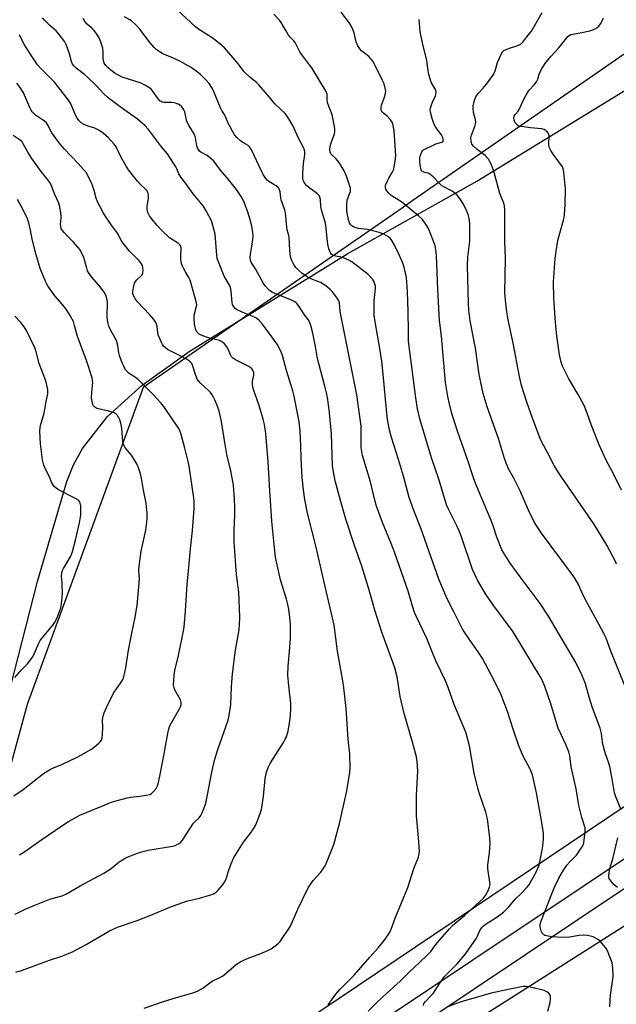
# Model space of a CAD drawing. Units: inches. Extents: x 1213771 to 1219771, y 557455 to 561456.
# Drawn here: x 1215610 to 1215855, y 560112 to 560517 of the extents above; entities that cross this region are included whole.
import ezdxf

# ---------------------------------------------------------------- set-up
doc = ezdxf.new("R2010")
doc.units = ezdxf.units.IN
doc.header["$MEASUREMENT"] = 0
for name, color, linetype in [('NTRL-Farm Land', 3, 'Continuous'), ('NTRL-Pasture Land', 2, 'Continuous'), ('NTRL-Trees', 3, 'Continuous'), ('TRANS-Road', 130, 'Continuous'), ('Undefined', 1, 'Continuous')]:
    doc.layers.add(name, color=color, linetype=linetype)

msp = doc.modelspace()

# ---------------------------------------------------------------- linework, layer by layer
at = {"layer": 'NTRL-Farm Land'}
for points in [[(1215604.83, 560236.57), (1215617.38, 560285.92), (1215629.37, 560326.93), (1215632.15, 560333.78), (1215635.86, 560340.5), (1215646.15, 560353.64), (1215660.3, 560366.53), (1215679.61, 560380.32), (1215744.78, 560420.47), (1215797.69, 560450.19), (1215896.59, 560510.82), (1216008.04, 560590.02), (1216037.24, 560611.2), (1216052.01, 560619.95), (1216059.68, 560623.14), (1216066.99, 560625.1), (1216074.07, 560625.85), (1216077.53, 560625.77), (1216080.96, 560625.4), (1216091.75, 560622.9), (1216102.98, 560618.67), (1216127.81, 560604.53)], [(1216208.61, 560400.49), (1215937.56, 560246.69), (1215631.34, 560040.78)]]:
    msp.add_lwpolyline(points, dxfattribs=at)
at = {"layer": 'NTRL-Pasture Land'}
msp.add_lwpolyline([(1215669.77, 560024.67), (1216215.68, 560371.6)], dxfattribs=at)
at = {"layer": 'NTRL-Trees'}
msp.add_polyline3d([(1216136.64, 560635.37, 0), (1216100.84, 560652.27, 0), (1216070.01, 560649.29, 0), (1215771.47, 560442.26, 0), (1215766.67, 560438.93, 0), (1215719.74, 560406.38, 0), (1215660.78, 560365.5, 0), (1215613.11, 560235.36, 0), (1215578.52, 560108.52, 0)], dxfattribs=at)
at = {"layer": 'TRANS-Road'}
for points in [[(1215659.75, 560039.47, 0), (1215978.03, 560252, 0), (1216005.87, 560271.59, 0), (1216160.86, 560365.16, 0)], [(1216130.91, 560337.11, 0), (1215988.69, 560246.97, 0), (1215689.64, 560046.95, 0)]]:
    msp.add_polyline3d(points, dxfattribs=at)
at = {"layer": 'Undefined'}
for points, elevation in [([(1215775.76, 560111.8), (1215776.02, 560112.54), (1215776.61, 560113.39), (1215779.02, 560115.82), (1215779.75, 560116.68), (1215782.82, 560121.3), (1215784.37, 560123.47), (1215789.63, 560128.92), (1215793.15, 560133.15), (1215795.66, 560136.62), (1215797.26, 560138.96), (1215797.8, 560139.95), (1215798.8, 560142.24), (1215799.38, 560143.22), (1215799.88, 560143.9), (1215800.49, 560144.49), (1215801.17, 560145.02), (1215805.66, 560147.88), (1215807.57, 560149.21), (1215808.68, 560150.11), (1215810.86, 560152.31), (1215813.47, 560155.47), (1215815.78, 560157.58), (1215816.79, 560158.6), (1215818.16, 560160.13), (1215819, 560161.23), (1215822.06, 560166.54), (1215822.78, 560168.09), (1215823.25, 560169.43), (1215824.04, 560172.8), (1215824.83, 560177.15), (1215825.02, 560180.05), (1215825.02, 560182.37), (1215824.37, 560186.94), (1215822.25, 560199.13), (1215820.54, 560206.5), (1215819.62, 560208.74), (1215816.8, 560214.09), (1215815.02, 560218.33), (1215812.7, 560225.16), (1215810.35, 560232.48), (1215808.59, 560237.13), (1215807.65, 560239.3), (1215804.95, 560244.95), (1215801.16, 560252.18), (1215799.98, 560254.23), (1215798.26, 560256.96), (1215794.94, 560261.58), (1215791.8, 560266.25), (1215788.31, 560273.35), (1215785.47, 560278.68), (1215782.17, 560286.78), (1215774.75, 560307.8), (1215771.84, 560315.07), (1215769.9, 560320.38), (1215767.65, 560329.06), (1215765.52, 560336), (1215762.64, 560344.95), (1215762, 560347.44), (1215761.18, 560351.52), (1215760.9, 560353.57), (1215760.17, 560360.73), (1215759.32, 560370.94), (1215758.68, 560376.39), (1215757.89, 560381.55), (1215755.98, 560392.53), (1215755.63, 560395.18), (1215755.51, 560397.54), (1215755.62, 560401.27), (1215756.13, 560406.16), (1215756.06, 560407.18), (1215755.77, 560408.32), (1215755.42, 560409.13), (1215754.96, 560409.81), (1215753.09, 560411.89), (1215746.41, 560417.13), (1215745.13, 560417.84), (1215743.2, 560418.62), (1215742.07, 560418.97), (1215739.77, 560419.5), (1215738.95, 560419.76), (1215738.11, 560420.32), (1215737.5, 560421.12), (1215737.02, 560422.43), (1215736.59, 560424.4), (1215736.28, 560426.71), (1215735.92, 560430.95), (1215735.59, 560432.93), (1215733.97, 560438.46), (1215733.63, 560439.86), (1215733.51, 560442.71), (1215733.31, 560443.73), (1215732.94, 560444.41), (1215732.34, 560445.01), (1215728.75, 560447.67), (1215727.83, 560448.43), (1215727.11, 560449.25), (1215726.56, 560450.17), (1215726.3, 560451.37), (1215726.29, 560453.41), (1215726.63, 560457.43), (1215727.1, 560461.12), (1215727.08, 560462.17), (1215726.97, 560462.94), (1215726.59, 560464), (1215724.55, 560467.88), (1215722.12, 560473.14), (1215720.99, 560475.18), (1215719.91, 560476.91), (1215718.99, 560477.97), (1215714.83, 560481.97), (1215712.64, 560484.67), (1215708.2, 560489.82), (1215707.36, 560490.6), (1215704.47, 560492.97), (1215702.25, 560495.18), (1215701.51, 560496.04), (1215699.81, 560498.36), (1215697.75, 560500.9), (1215694.14, 560504.94), (1215692.12, 560506.71), (1215689.11, 560509.15), (1215683.83, 560512.37), (1215682.22, 560513.54), (1215674.68, 560520.57)], 538), ([(1215856.9, 560192.13), (1215854.75, 560197.48), (1215854.27, 560199.02), (1215853.24, 560204.88), (1215852.27, 560209.84), (1215851.76, 560211.74), (1215850.58, 560215.15), (1215849.62, 560218.46), (1215849.34, 560219.89), (1215848.85, 560223.44), (1215848.36, 560225.63), (1215845.25, 560234.02), (1215843.87, 560238.39), (1215842.32, 560243.77), (1215840.87, 560247.58), (1215838.32, 560252.62), (1215827.07, 560271.67), (1215823.67, 560276.87), (1215815.48, 560287.8), (1215811.38, 560293.42), (1215809.33, 560296.63), (1215808, 560298.91), (1215805.89, 560304.1), (1215804.57, 560308.35), (1215803.61, 560310.97), (1215800.18, 560318.91), (1215797.06, 560326.44), (1215795.88, 560329.69), (1215794.13, 560335.11), (1215789.82, 560347.57), (1215787.5, 560354.87), (1215786.47, 560358.87), (1215785.82, 560361.75), (1215784.92, 560367.52), (1215784.11, 560375.53), (1215783.26, 560386.57), (1215782.37, 560393.07), (1215781.68, 560405.69), (1215781.2, 560419.74), (1215780.94, 560422.06), (1215780.56, 560423.67), (1215779.83, 560425.81), (1215777.85, 560430.76), (1215776.95, 560432.28), (1215775.4, 560434.43), (1215773.92, 560435.84), (1215767.61, 560441.08), (1215766.06, 560442.19), (1215763.35, 560443.86), (1215762.39, 560444.54), (1215761.55, 560445.37), (1215760.8, 560446.28), (1215760.35, 560446.99), (1215760.18, 560447.49), (1215760.18, 560448), (1215760.29, 560448.53), (1215761, 560450.42), (1215761.53, 560451.44), (1215763.02, 560453.83), (1215763.48, 560454.85), (1215763.77, 560456), (1215764.24, 560458.64), (1215764.43, 560460.69), (1215763.76, 560470.93), (1215763.57, 560472.34), (1215763.27, 560473.71), (1215762.98, 560474.48), (1215762.31, 560475.4), (1215760.85, 560476.87), (1215759.4, 560478.13), (1215758.88, 560478.7), (1215758.64, 560479.14), (1215758.45, 560479.88), (1215758.42, 560480.66), (1215758.56, 560481.49), (1215759.9, 560485.1), (1215760.26, 560486.44), (1215760.3, 560487), (1215760.2, 560487.87), (1215759.61, 560490.18), (1215759.02, 560491.54), (1215756, 560497.7), (1215755.01, 560499.52), (1215754.32, 560500.38), (1215753.36, 560501.36), (1215750.37, 560503.74), (1215749.63, 560504.63), (1215748.85, 560505.84), (1215748.24, 560507.5), (1215747.42, 560511.14), (1215746.88, 560512.46), (1215745.94, 560514.24), (1215745.19, 560515.47), (1215741.96, 560519.65)], 542), ([(1215855.04, 560293.02), (1215854.45, 560294.34), (1215853.52, 560296.16), (1215851.02, 560300.8), (1215845.69, 560309.48), (1215832.61, 560328.52), (1215831.02, 560330.97), (1215829.53, 560333.49), (1215826.69, 560338.76), (1215824.59, 560342.73), (1215823.72, 560344.6), (1215820.59, 560352.88), (1215818.25, 560359.43), (1215816.06, 560366.32), (1215815.19, 560370.01), (1215812.63, 560383.66), (1215810.59, 560393.24), (1215809.98, 560396.53), (1215809.42, 560401.33), (1215809.27, 560404.32), (1215809.42, 560418.49), (1215809.26, 560425.71), (1215809.26, 560438.39), (1215809.08, 560440.1), (1215808.75, 560441.17), (1215807.09, 560445.11), (1215804.73, 560454.31), (1215803.94, 560456.47), (1215803.25, 560458.04), (1215802.48, 560459.24), (1215801.18, 560460.74), (1215797.9, 560463.21), (1215796.33, 560464.57), (1215795.72, 560465.45), (1215795.36, 560466.65), (1215795.31, 560468.05), (1215795.46, 560469.16), (1215796.83, 560472.66), (1215797.3, 560474.32), (1215797.21, 560475.44), (1215796.36, 560478.44), (1215796.15, 560480.4), (1215796.23, 560481.25), (1215796.48, 560482.39), (1215796.88, 560483.81), (1215797.31, 560484.88), (1215798.27, 560486.17), (1215800.38, 560488.42), (1215801.75, 560490), (1215804.55, 560494.07), (1215805.22, 560495.57), (1215806.26, 560498.91), (1215806.85, 560500.53), (1215807.66, 560502.35), (1215808.24, 560503.3), (1215808.8, 560503.82), (1215809.78, 560504.35), (1215811.11, 560504.88), (1215814.07, 560505.79), (1215815.11, 560506.19), (1215816.01, 560506.75), (1215816.6, 560507.3), (1215818.27, 560509.54), (1215820.14, 560511.79), (1215824.57, 560519.5)], 546), ([(1215661.17, 560110.64), (1215668.66, 560113.25), (1215673.03, 560114.63), (1215681.09, 560116.97), (1215682.98, 560117.69), (1215685.28, 560118.86), (1215688.12, 560121.07), (1215689.03, 560121.7), (1215691.91, 560123.07), (1215693.29, 560123.87), (1215698.77, 560128.39), (1215700.63, 560129.73), (1215703.83, 560131.24), (1215708.98, 560133.12), (1215711.98, 560134.41), (1215713.27, 560135.09), (1215714.89, 560136.22), (1215716.21, 560137.27), (1215716.99, 560138.09), (1215717.84, 560139.27), (1215720.44, 560143.15), (1215721.17, 560144.4), (1215724.23, 560151.34), (1215728.52, 560160.07), (1215730.47, 560163.06), (1215733.62, 560166.54), (1215734.7, 560167.9), (1215735.47, 560169.1), (1215736.3, 560170.99), (1215738.98, 560177.88), (1215741.28, 560186.45), (1215744.27, 560199.15), (1215745.56, 560207.25), (1215745.76, 560209.57), (1215745.59, 560215.13), (1215744.83, 560221.11), (1215744.06, 560233.76), (1215743.25, 560241.13), (1215742.81, 560244.29), (1215740.54, 560257.26), (1215739.09, 560267.86), (1215738.48, 560270.97), (1215734.47, 560287.95), (1215731.74, 560299.92), (1215728.27, 560313.85), (1215727.13, 560319.53), (1215726.51, 560323.5), (1215725.96, 560328.56), (1215725.61, 560336.51), (1215725.5, 560341.63), (1215725.22, 560347.57), (1215724.77, 560351.38), (1215724.28, 560354.31), (1215722.75, 560361.95), (1215722.22, 560364.12), (1215719.61, 560372.54), (1215717.96, 560378.69), (1215717.57, 560379.76), (1215716.72, 560381.56), (1215715.7, 560383.3), (1215712.42, 560387.87), (1215709.55, 560391.68), (1215708.36, 560393.01), (1215707.21, 560393.94), (1215706.18, 560394.54), (1215704.85, 560395.13), (1215701.68, 560396.34), (1215699.09, 560397.54), (1215698.42, 560398.02), (1215697.76, 560398.88), (1215697.43, 560399.63), (1215697.25, 560400.45), (1215696.87, 560405.05), (1215696.58, 560406.58), (1215696.14, 560407.59), (1215694.01, 560411.19), (1215691.64, 560417.07), (1215691.18, 560418.48), (1215690.98, 560419.84), (1215690.24, 560428.53), (1215689.41, 560432.01), (1215688.77, 560433.98), (1215686.59, 560438.08), (1215685.41, 560440.07), (1215681.25, 560445.08), (1215678.26, 560449.29), (1215676.14, 560451.93), (1215675.43, 560453.18), (1215674.52, 560455.35), (1215674.12, 560456.11), (1215670.75, 560461.4), (1215668.33, 560464.35), (1215662.91, 560471.49), (1215661.42, 560473.16), (1215658.4, 560475.69), (1215651.35, 560480.7), (1215646.44, 560484.47), (1215644.65, 560486.14), (1215641.16, 560489.73), (1215637.9, 560492.91), (1215636.6, 560494.03), (1215633.21, 560496.65), (1215632.25, 560497.61), (1215631.79, 560498.32), (1215631.29, 560499.34), (1215630.44, 560502.51), (1215629.81, 560504.45), (1215629.09, 560506.35), (1215628.52, 560507.38), (1215626.85, 560509.81), (1215625.78, 560511.21), (1215624.99, 560512.01), (1215622.43, 560514.22), (1215620.38, 560516.2), (1215619.46, 560517.31)], 532), ([(1215736.69, 560112.06), (1215739.8, 560116.39), (1215741.48, 560118.34), (1215747.3, 560124.21), (1215750.08, 560127.32), (1215753.8, 560131.67), (1215757.31, 560135.52), (1215759.7, 560138.47), (1215761.37, 560140.84), (1215761.94, 560141.82), (1215762.54, 560143.1), (1215764.23, 560147.67), (1215769.4, 560160.19), (1215771.83, 560168.07), (1215773.73, 560172.64), (1215774.06, 560173.98), (1215774.16, 560175.09), (1215773.79, 560180.56), (1215772.97, 560189.6), (1215772.91, 560198.04), (1215773.44, 560208.06), (1215773.18, 560211.81), (1215772.92, 560213.83), (1215771.26, 560219.88), (1215767.83, 560231.64), (1215766.25, 560238.58), (1215765.01, 560246.71), (1215764.03, 560250.37), (1215763.41, 560252.31), (1215761.47, 560257.51), (1215758.77, 560265.1), (1215755.89, 560274.12), (1215753.2, 560283.25), (1215750.44, 560292.14), (1215747.5, 560300.59), (1215743.89, 560311.5), (1215741.74, 560319.12), (1215739.59, 560327.22), (1215738.83, 560330.83), (1215738.46, 560333.55), (1215738.01, 560346.5), (1215737.27, 560355.16), (1215736.55, 560360.53), (1215736.15, 560362.78), (1215735.38, 560366.08), (1215732.52, 560376.3), (1215732.14, 560378.21), (1215731.52, 560382.33), (1215730.4, 560387.87), (1215729.6, 560390.94), (1215729.03, 560392.49), (1215728.47, 560393.37), (1215726.91, 560395.38), (1215724.52, 560399.16), (1215724.02, 560399.8), (1215723.4, 560400.37), (1215722.69, 560400.87), (1215721.64, 560401.4), (1215715.14, 560403.98), (1215713.39, 560404.83), (1215712.47, 560405.48), (1215711.88, 560406.04), (1215710.8, 560407.28), (1215710.15, 560408.22), (1215706.86, 560414.24), (1215705.28, 560416.7), (1215704.86, 560417.7), (1215704.71, 560418.8), (1215704.74, 560420.21), (1215705.39, 560423.51), (1215705.81, 560426.33), (1215705.87, 560427.71), (1215705.75, 560429.15), (1215705.36, 560431.77), (1215704.53, 560434.91), (1215703.45, 560438.31), (1215701.89, 560442.26), (1215700.91, 560443.99), (1215698.99, 560446.84), (1215695.74, 560450.97), (1215692.49, 560454.69), (1215689.77, 560458.44), (1215688.69, 560459.46), (1215687.06, 560460.74), (1215684.47, 560462.09), (1215683.88, 560462.6), (1215683.4, 560463.21), (1215683.06, 560463.98), (1215682.83, 560464.81), (1215682.25, 560467.96), (1215681.96, 560469.06), (1215681.44, 560470.1), (1215679.59, 560473.01), (1215678.91, 560474.25), (1215678.54, 560475.33), (1215677.79, 560478.75), (1215677.44, 560479.53), (1215676.97, 560480.27), (1215676.43, 560480.94), (1215675.79, 560481.5), (1215675.07, 560481.9), (1215674.03, 560482.31), (1215673.49, 560482.45), (1215672.62, 560482.53), (1215669.38, 560482.53), (1215668.56, 560482.68), (1215668.08, 560482.91), (1215667.65, 560483.22), (1215667.07, 560483.84), (1215664.18, 560487.81), (1215663.13, 560488.71), (1215661.44, 560489.71), (1215659.93, 560490.46), (1215654.34, 560492.19), (1215652.13, 560493), (1215650.28, 560493.86), (1215649.26, 560494.44), (1215648.13, 560495.27), (1215646.38, 560496.72), (1215645.38, 560497.75), (1215644.78, 560498.71), (1215644.43, 560499.71), (1215644.3, 560500.76), (1215644.31, 560503.19), (1215644.12, 560504.83), (1215643.38, 560507.29), (1215642.66, 560509.15), (1215641.72, 560510.66), (1215640.66, 560512.08), (1215639.84, 560512.9), (1215637.73, 560514.72), (1215636.86, 560515.74), (1215636.11, 560517.03)], 534), ([(1215753.09, 560109.49), (1215756.32, 560112.56), (1215759.07, 560115.32), (1215766.42, 560121.95), (1215770.01, 560125.52), (1215774.22, 560129.4), (1215777.53, 560132.6), (1215778.82, 560133.99), (1215780.49, 560136.21), (1215781.63, 560137.59), (1215786.48, 560143.26), (1215787.69, 560144.57), (1215789.46, 560146.16), (1215792.61, 560148.74), (1215800.47, 560155.84), (1215801.31, 560156.87), (1215802.28, 560158.7), (1215802.98, 560160.32), (1215803.15, 560161.42), (1215802.97, 560163.35), (1215802.32, 560166.98), (1215802.19, 560168.1), (1215802.27, 560169.54), (1215802.87, 560174.45), (1215803.13, 560178.47), (1215802.99, 560180.51), (1215802.08, 560188.35), (1215801.84, 560189.47), (1215801.37, 560191.08), (1215798.89, 560198.2), (1215798.24, 560200.47), (1215796.67, 560207.11), (1215794.73, 560218.36), (1215793.34, 560223.52), (1215792.44, 560225.96), (1215788.36, 560235.4), (1215785.91, 560242.34), (1215784.86, 560245.1), (1215780.94, 560253.26), (1215779.32, 560257.03), (1215777.17, 560262.39), (1215772.98, 560271.29), (1215772.18, 560273.19), (1215771.33, 560275.66), (1215769.54, 560281.94), (1215763.94, 560297.95), (1215762.61, 560301.44), (1215759.01, 560310.07), (1215756.49, 560316.78), (1215755.8, 560319.31), (1215754.03, 560326.75), (1215750.79, 560337.62), (1215750.45, 560339.26), (1215750.27, 560340.89), (1215750.29, 560347.42), (1215750.19, 560349.59), (1215748.45, 560362.51), (1215741.91, 560395.32), (1215741.68, 560396.74), (1215741.3, 560400.34), (1215740.9, 560401.41), (1215740.1, 560402.63), (1215738.33, 560404.97), (1215737.55, 560405.82), (1215736.46, 560406.77), (1215735.29, 560407.6), (1215733.51, 560408.58), (1215732.47, 560409.06), (1215729.54, 560410.17), (1215727.71, 560411.19), (1215725.88, 560412.52), (1215724.35, 560413.78), (1215723.42, 560414.81), (1215722.63, 560415.97), (1215721.67, 560417.98), (1215721.25, 560419.3), (1215720.97, 560421.91), (1215720.72, 560427.11), (1215720.58, 560427.95), (1215719.91, 560430.31), (1215719.7, 560431.36), (1215719.19, 560437.2), (1215718.9, 560438.33), (1215717.43, 560442.53), (1215717.25, 560443.41), (1215717, 560445.79), (1215716.63, 560447.06), (1215716.17, 560447.68), (1215715.34, 560448.35), (1215714.4, 560448.93), (1215712.27, 560450.03), (1215711.66, 560450.6), (1215711.13, 560451.3), (1215709.99, 560453.03), (1215709.41, 560454.07), (1215705.18, 560463.12), (1215704.45, 560464.32), (1215703.84, 560464.84), (1215701.6, 560466.13), (1215700.67, 560466.79), (1215699.19, 560468.12), (1215698.28, 560469.22), (1215695.57, 560474.09), (1215694.29, 560477.4), (1215692.92, 560479.58), (1215692.53, 560480.33), (1215689.64, 560487.33), (1215688.77, 560488.85), (1215687.8, 560490.31), (1215686.3, 560492), (1215684.3, 560494.01), (1215682.49, 560495.42), (1215680.38, 560496.91), (1215675.8, 560499.55), (1215672.52, 560501.02), (1215668.79, 560502.56), (1215667.26, 560503.48), (1215666.04, 560504.33), (1215665.22, 560505.12), (1215663.56, 560507.08), (1215659.18, 560512.83), (1215658.06, 560514.11), (1215656.01, 560516.01), (1215655.32, 560516.48), (1215653.09, 560517.7)], 536), ([(1215852.38, 560111.16), (1215852.54, 560115.95), (1215853.69, 560123.51), (1215853.53, 560127.28), (1215853.24, 560129.29), (1215851.67, 560133.48), (1215850.88, 560135.06), (1215849.83, 560136.43), (1215848.32, 560138.19), (1215847.69, 560138.76), (1215846.72, 560139.33), (1215845.43, 560139.9), (1215844.36, 560140.26), (1215843.2, 560140.45), (1215841.43, 560140.59), (1215839.66, 560140.51), (1215835.69, 560139.86), (1215834.32, 560139.73), (1215830.75, 560139.78), (1215828.38, 560139.99), (1215826.94, 560140.2), (1215825.62, 560140.56), (1215825.16, 560140.79), (1215824.78, 560141.13), (1215824.5, 560141.59), (1215824.17, 560142.39), (1215823.7, 560144.09), (1215823.66, 560144.66), (1215823.72, 560145.19), (1215824.23, 560146.76), (1215828.51, 560157.62), (1215829.66, 560160.3), (1215831.43, 560164.09), (1215833.29, 560167.27), (1215834.68, 560169.35), (1215835.89, 560170.76), (1215838.57, 560173.45), (1215840.06, 560175.51), (1215840.97, 560176.94), (1215841.34, 560177.71), (1215841.61, 560178.56), (1215841.83, 560179.66), (1215842.2, 560183.14), (1215842.22, 560184.01), (1215842.13, 560184.76), (1215840.84, 560188.96), (1215839.6, 560193.83), (1215838.53, 560200.71), (1215836.5, 560209.72), (1215835.83, 560214.29), (1215835.47, 560215.89), (1215834.29, 560218.87), (1215832.16, 560223.26), (1215831.17, 560225.69), (1215828.02, 560236.07), (1215825.68, 560242.77), (1215824.67, 560245.06), (1215823.73, 560246.81), (1215820.61, 560252.08), (1215812.62, 560265.21), (1215805.09, 560275.32), (1215801.61, 560280.41), (1215798.07, 560286.13), (1215796, 560290.81), (1215791.36, 560304.21), (1215790.33, 560306.89), (1215789.51, 560308.75), (1215785.98, 560315.85), (1215785.31, 560317.35), (1215782.29, 560327.53), (1215779.05, 560336.65), (1215774.29, 560352.64), (1215773.32, 560356.7), (1215772.65, 560361.21), (1215769.73, 560384.55), (1215769.6, 560388.8), (1215769.57, 560396.65), (1215769.27, 560404.95), (1215768.79, 560410.71), (1215767.88, 560414.97), (1215767.31, 560416.6), (1215765.98, 560419.78), (1215763.79, 560424.18), (1215762.76, 560425.93), (1215762.08, 560426.78), (1215761.48, 560427.34), (1215760.55, 560427.96), (1215759.55, 560428.49), (1215757.61, 560429.17), (1215752.87, 560430.34), (1215749.1, 560430.83), (1215747.6, 560431.25), (1215746.88, 560431.58), (1215746.44, 560431.87), (1215745.89, 560432.46), (1215745.46, 560433.16), (1215745.02, 560434.53), (1215744.46, 560437.1), (1215744.36, 560438.28), (1215744.36, 560440.68), (1215744.53, 560442.44), (1215745.49, 560444.98), (1215745.8, 560446.04), (1215745.88, 560446.83), (1215745.81, 560447.33), (1215744.24, 560452.28), (1215743.24, 560454.42), (1215741.6, 560457.2), (1215740.66, 560458.57), (1215739.79, 560459.58), (1215738.28, 560460.91), (1215737.82, 560461.5), (1215737.5, 560462.16), (1215737.4, 560463.24), (1215737.57, 560464.66), (1215737.94, 560466.01), (1215739.22, 560469.65), (1215739.42, 560470.67), (1215739.47, 560471.69), (1215739.34, 560472.71), (1215738.32, 560477.42), (1215736.48, 560482.41), (1215736.27, 560483.7), (1215736.22, 560485.98), (1215735.87, 560487.01), (1215729.92, 560496.82), (1215729.09, 560498), (1215725.7, 560502.37), (1215725.12, 560503.34), (1215723.16, 560507.11), (1215722.63, 560507.81), (1215721.1, 560509.36), (1215720.42, 560510.22), (1215719.25, 560512.06), (1215717.4, 560515.38), (1215716.74, 560516.33), (1215714.33, 560518.85)], 540), ([(1215859.18, 560241.41), (1215852.72, 560257.31), (1215850.75, 560262.64), (1215850, 560264.22), (1215847.83, 560268.29), (1215843.08, 560276.79), (1215841.14, 560280.85), (1215839.44, 560284.67), (1215837.98, 560287.26), (1215836.62, 560289.19), (1215824.22, 560305.77), (1215822.09, 560308.93), (1215821.06, 560310.69), (1215818.91, 560315.1), (1215815.4, 560323.39), (1215812.85, 560328.26), (1215810.87, 560331.85), (1215809.69, 560334.43), (1215809.01, 560336.35), (1215806.58, 560344.64), (1215801.9, 560357.51), (1215800.31, 560363.06), (1215798.69, 560370.89), (1215797.13, 560381.7), (1215794.97, 560392.9), (1215794.47, 560397.23), (1215794.27, 560400.11), (1215793.83, 560415.59), (1215794.02, 560419.08), (1215794.85, 560425.63), (1215794.91, 560428.22), (1215794.81, 560432.87), (1215794.52, 560434.85), (1215794.16, 560436.52), (1215793.54, 560438.17), (1215792.25, 560440.83), (1215790.69, 560443.18), (1215789.64, 560444.5), (1215788.53, 560445.44), (1215787.33, 560446.27), (1215784.19, 560447.84), (1215783.21, 560448.44), (1215782.34, 560449.21), (1215779.73, 560452), (1215778.42, 560453.13), (1215777.68, 560453.49), (1215776.31, 560453.78), (1215775.52, 560454.13), (1215775.16, 560454.48), (1215774.9, 560454.92), (1215774.61, 560455.99), (1215774.33, 560458.3), (1215774.31, 560459.73), (1215774.46, 560460.54), (1215774.8, 560461.58), (1215775.13, 560462.31), (1215775.43, 560462.73), (1215775.84, 560463.09), (1215776.58, 560463.54), (1215779.54, 560464.94), (1215780.93, 560465.5), (1215783.41, 560466.29), (1215783.88, 560466.71), (1215783.96, 560467.29), (1215783.7, 560468.23), (1215783.22, 560469.2), (1215780.93, 560472.27), (1215780.18, 560473.51), (1215779.32, 560476), (1215778.63, 560478.54), (1215778.59, 560479.64), (1215778.93, 560481.23), (1215779.64, 560483.03), (1215780.72, 560485.2), (1215780.95, 560485.96), (1215781.01, 560486.72), (1215780.82, 560487.54), (1215780.47, 560488.34), (1215779.02, 560490.89), (1215778.06, 560493.98), (1215777.69, 560495.69), (1215777.39, 560498.5), (1215777.15, 560499.93), (1215775.63, 560505.82), (1215774.5, 560511.51), (1215774.25, 560513.51), (1215774.1, 560516.66)], 544), ([(1215857.07, 560323.41), (1215853.9, 560329.73), (1215850.68, 560335.89), (1215847.92, 560341.98), (1215844.77, 560349.85), (1215843.01, 560355.02), (1215841.79, 560358.17), (1215839.36, 560362.7), (1215835.29, 560369.36), (1215832.89, 560374.31), (1215832.36, 560375.92), (1215831.61, 560378.94), (1215830.52, 560386.75), (1215830.02, 560392.14), (1215829.36, 560402.15), (1215829.17, 560408.9), (1215829.83, 560418.45), (1215830.71, 560424.2), (1215831.16, 560426.47), (1215833.33, 560434.16), (1215833.58, 560435.25), (1215833.73, 560436.41), (1215833.99, 560440.6), (1215834.16, 560447.14), (1215833.49, 560453.88), (1215833.22, 560455.3), (1215832.87, 560456.08), (1215829.03, 560461.33), (1215828.12, 560462.87), (1215827.61, 560463.93), (1215827.43, 560464.48), (1215827.34, 560465.33), (1215827.37, 560468.84), (1215827.14, 560469.78), (1215826.72, 560470.41), (1215826.09, 560470.95), (1215825.38, 560471.41), (1215824.32, 560471.79), (1215819.69, 560472.2), (1215815.13, 560472.82), (1215814.69, 560473.02), (1215814.1, 560473.45), (1215813.77, 560473.84), (1215813.38, 560474.54), (1215813.09, 560475.3), (1215812.93, 560476.06), (1215812.95, 560476.53), (1215813.06, 560476.93), (1215813.43, 560477.57), (1215814.64, 560479.02), (1215815.1, 560479.72), (1215817.03, 560483.85), (1215818.27, 560486.16), (1215819.24, 560487.61), (1215821.22, 560489.75), (1215822.21, 560491.05), (1215822.69, 560492.06), (1215823.32, 560494.21), (1215823.79, 560495.45), (1215824.5, 560496.66), (1215826.11, 560498.98), (1215828.27, 560501.62), (1215831.31, 560504.93), (1215834.48, 560508.99), (1215835.04, 560509.58), (1215835.63, 560510.05), (1215836.34, 560510.41), (1215837.14, 560510.63), (1215840.77, 560511.28), (1215844.14, 560512.02), (1215845.72, 560512.56), (1215846.94, 560513.19), (1215847.77, 560513.91), (1215848.46, 560514.82), (1215849.76, 560517.12)], 548), ([(1215608.52, 560125.47), (1215610.79, 560126.14), (1215622.26, 560130.31), (1215627.34, 560131.95), (1215630.13, 560133.05), (1215631.99, 560133.92), (1215637.36, 560136.76), (1215646.99, 560142.38), (1215650.14, 560143.91), (1215658.29, 560146.72), (1215663.27, 560148.56), (1215672.34, 560152.35), (1215677.48, 560154.24), (1215679.12, 560154.75), (1215683.86, 560155.89), (1215687.52, 560156.9), (1215688.91, 560157.32), (1215689.9, 560157.75), (1215690.67, 560158.31), (1215691.52, 560159.15), (1215693.31, 560161.16), (1215694.18, 560162.35), (1215694.79, 560163.67), (1215695.61, 560166.49), (1215696.53, 560169.22), (1215697.85, 560172.21), (1215701.96, 560178.76), (1215704.75, 560182.47), (1215705.75, 560183.93), (1215706.83, 560185.71), (1215707.57, 560187.3), (1215708.83, 560190.57), (1215709.26, 560192.29), (1215710.09, 560197.63), (1215710.76, 560204.93), (1215711.36, 560207.61), (1215712.11, 560209.52), (1215713.03, 560211.38), (1215718.37, 560219.8), (1215719.08, 560221.05), (1215719.42, 560221.82), (1215720.25, 560224.46), (1215721.02, 560228.7), (1215721.27, 560230.68), (1215721.43, 560234.06), (1215721.31, 560235.8), (1215720.51, 560243.05), (1215720.18, 560247.35), (1215720.3, 560251.04), (1215720.85, 560257.13), (1215721.2, 560262.55), (1215721.17, 560268.34), (1215720.99, 560271.09), (1215720.5, 560274.49), (1215720.11, 560276.4), (1215719.55, 560278.55), (1215717.18, 560286.5), (1215715.48, 560293.87), (1215715.1, 560295.87), (1215714.48, 560301.06), (1215713.55, 560310.59), (1215712.69, 560323.02), (1215712.06, 560334.95), (1215711.14, 560346.56), (1215710.57, 560350.29), (1215710.01, 560352.56), (1215708.28, 560358.48), (1215706.15, 560364.23), (1215705.74, 560365.62), (1215705.59, 560366.79), (1215705.6, 560367.96), (1215706.17, 560370.53), (1215706.23, 560371.1), (1215706.13, 560371.83), (1215705.96, 560372.28), (1215705.36, 560373.13), (1215704.35, 560374.01), (1215703.07, 560374.71), (1215698.59, 560376.89), (1215697.45, 560377.66), (1215697, 560378.17), (1215696.71, 560378.64), (1215695.59, 560381.19), (1215695.03, 560382.2), (1215694.18, 560383.38), (1215693.36, 560384.17), (1215692.87, 560384.46), (1215692.11, 560384.75), (1215687.63, 560385.89), (1215685.21, 560386.71), (1215683.71, 560387.42), (1215683.3, 560387.77), (1215682.96, 560388.2), (1215682.41, 560389.19), (1215682.07, 560390.22), (1215681.82, 560391.58), (1215681.63, 560393.87), (1215681.74, 560395.28), (1215682.7, 560398.85), (1215682.74, 560399.38), (1215682.64, 560400.22), (1215680.01, 560409.6), (1215679.54, 560410.63), (1215678.24, 560412.77), (1215677.25, 560414.58), (1215676.74, 560415.64), (1215676.44, 560416.45), (1215676.22, 560418.21), (1215676.2, 560420.01), (1215676.31, 560422.53), (1215676.14, 560423.55), (1215675.76, 560424.12), (1215675.2, 560424.62), (1215672.62, 560426.22), (1215671.51, 560427.03), (1215668.53, 560429.84), (1215666.32, 560432.16), (1215664.15, 560434.85), (1215663.36, 560435.99), (1215662.69, 560437.41), (1215662.42, 560438.77), (1215662.44, 560439.87), (1215662.87, 560443.26), (1215662.92, 560444.38), (1215662.79, 560445.21), (1215662.34, 560446.24), (1215661.61, 560447.11), (1215659.56, 560449.06), (1215658.42, 560450.25), (1215654.75, 560454.95), (1215653.79, 560456.43), (1215651.48, 560460.46), (1215649.7, 560464.33), (1215648.83, 560465.44), (1215646.49, 560467.96), (1215644.35, 560469.88), (1215642.48, 560471.22), (1215640.94, 560471.97), (1215638.1, 560472.87), (1215636.51, 560473.51), (1215635.31, 560474.2), (1215634.35, 560475.12), (1215633.7, 560476.04), (1215633.13, 560477.01), (1215631.39, 560481.3), (1215630.85, 560482.26), (1215630.06, 560483.43), (1215625.9, 560488.98), (1215624.42, 560490.79), (1215618.79, 560496.48), (1215617.42, 560498.05), (1215615.14, 560501.34), (1215612.05, 560506.25), (1215611.33, 560507.51), (1215609.92, 560510.36)], 530), ([(1215608.19, 560149.29), (1215612.34, 560151.26), (1215616.29, 560152.99), (1215622.44, 560155.36), (1215623.85, 560155.83), (1215627.48, 560156.8), (1215629.31, 560157.55), (1215634.91, 560160.95), (1215644.56, 560166.08), (1215647.57, 560168), (1215650.06, 560170.09), (1215650.96, 560170.76), (1215652.92, 560171.95), (1215654.22, 560172.61), (1215658.35, 560174.32), (1215660.02, 560174.86), (1215662.85, 560175.51), (1215672.76, 560177.14), (1215673.88, 560177.51), (1215675.46, 560178.33), (1215676.16, 560178.85), (1215676.89, 560179.7), (1215681.44, 560186.56), (1215681.99, 560187.21), (1215683.68, 560188.88), (1215684.4, 560189.82), (1215684.83, 560190.6), (1215685.56, 560192.23), (1215686.46, 560194.7), (1215688.92, 560207.61), (1215690.2, 560212.88), (1215691.42, 560216.91), (1215695.59, 560228.89), (1215696.09, 560230.86), (1215696.74, 560235.37), (1215697.05, 560242.67), (1215697.46, 560247.98), (1215698.64, 560257.61), (1215700.15, 560265.99), (1215700.32, 560267.96), (1215700.44, 560271.36), (1215699.95, 560281.41), (1215699.03, 560288.69), (1215698.16, 560302.15), (1215698.12, 560306.85), (1215698.38, 560313.21), (1215698.39, 560316.29), (1215698.3, 560319.75), (1215697.86, 560325.21), (1215697.62, 560326.95), (1215696.78, 560331.32), (1215695.15, 560337.97), (1215694.29, 560342.87), (1215692.91, 560351.6), (1215691.89, 560355.77), (1215691.34, 560357.43), (1215690.1, 560360.46), (1215689.61, 560361.54), (1215689.02, 560362.54), (1215688.33, 560363.47), (1215687.75, 560364.1), (1215684.15, 560367.41), (1215683.41, 560368.27), (1215682.93, 560368.97), (1215682.17, 560370.82), (1215681.18, 560374.34), (1215680.97, 560374.85), (1215680.54, 560375.56), (1215679.78, 560376.36), (1215678.56, 560377.14), (1215676.24, 560378.41), (1215670.77, 560381.12), (1215669.9, 560381.77), (1215669.15, 560382.5), (1215668.66, 560383.16), (1215668.25, 560383.93), (1215666.89, 560387.19), (1215666.7, 560388.03), (1215666.49, 560390.61), (1215666.28, 560391.47), (1215665.93, 560392.26), (1215665.08, 560393.43), (1215663.36, 560395.45), (1215658.43, 560400.66), (1215657.61, 560401.79), (1215656.91, 560402.99), (1215656.55, 560403.96), (1215656.47, 560404.89), (1215656.74, 560406.62), (1215657.22, 560408.3), (1215657.6, 560409.03), (1215658.09, 560409.68), (1215660.13, 560411.58), (1215660.42, 560412.01), (1215660.58, 560412.49), (1215660.69, 560413.55), (1215660.65, 560414.64), (1215660.5, 560415.43), (1215660.28, 560415.94), (1215659.84, 560416.65), (1215659.14, 560417.54), (1215655.08, 560421.47), (1215652.48, 560424.72), (1215651.66, 560425.94), (1215650.65, 560428.22), (1215650.25, 560428.94), (1215647.69, 560432.2), (1215644.66, 560436.78), (1215642.93, 560439.91), (1215642, 560441.78), (1215641.48, 560443.26), (1215640.63, 560446.4), (1215639.76, 560448.93), (1215638.53, 560451.51), (1215637.3, 560453.74), (1215634.08, 560457.5), (1215628.38, 560463.51), (1215626.31, 560466.02), (1215623.26, 560470.07), (1215622.69, 560471.08), (1215621.8, 560473.16), (1215621.06, 560474.22), (1215619.88, 560475.21), (1215616.6, 560477.31), (1215615.94, 560477.86), (1215615.16, 560478.72), (1215614.7, 560479.44), (1215614.2, 560480.47), (1215611.67, 560486.5), (1215610.54, 560488.25), (1215608.94, 560490.42)], 528), ([(1215609.93, 560173.56), (1215612.2, 560174.94), (1215619.08, 560179.89), (1215627.36, 560185.58), (1215630.08, 560187.25), (1215634.81, 560189.85), (1215643.78, 560193.63), (1215647.37, 560195.05), (1215649.05, 560195.61), (1215654.15, 560197.08), (1215655.59, 560197.31), (1215659.39, 560197.72), (1215662.04, 560198.13), (1215663.47, 560198.46), (1215664.22, 560198.83), (1215665.05, 560199.58), (1215666.14, 560200.92), (1215666.55, 560201.66), (1215666.89, 560202.76), (1215667.6, 560205.9), (1215668.53, 560210.83), (1215669.43, 560215.04), (1215670.12, 560219.7), (1215671.2, 560224.85), (1215671.57, 560226.26), (1215672.31, 560227.83), (1215675.71, 560233.62), (1215676.04, 560234.38), (1215676.29, 560235.34), (1215676.3, 560236.14), (1215676.03, 560237.22), (1215675.51, 560238.27), (1215673.88, 560241.09), (1215673.44, 560242.14), (1215673.25, 560243.23), (1215673.3, 560245.3), (1215673.5, 560247.34), (1215673.81, 560249.32), (1215675.22, 560255.41), (1215677.29, 560265.6), (1215677.52, 560267.07), (1215678.14, 560273.83), (1215678.83, 560284.63), (1215679.4, 560290.24), (1215680.16, 560299.28), (1215681.02, 560306.74), (1215681.61, 560313.91), (1215681.67, 560315.99), (1215681.62, 560318.66), (1215681.49, 560320.15), (1215679.64, 560333.26), (1215679.23, 560335.18), (1215677.86, 560340.62), (1215676.36, 560346.22), (1215675.8, 560347.81), (1215675.1, 560349.08), (1215672.98, 560352.3), (1215669.19, 560357.75), (1215667.92, 560359.37), (1215664.71, 560362.74), (1215658.81, 560368.62), (1215657.21, 560369.94), (1215655.04, 560371.27), (1215654.4, 560371.79), (1215653.69, 560372.63), (1215653.1, 560373.57), (1215651.87, 560376.36), (1215651, 560378.64), (1215650.76, 560379.72), (1215650.33, 560382.79), (1215649.75, 560384.75), (1215649.27, 560385.79), (1215647.39, 560389.2), (1215646.7, 560390.72), (1215646.33, 560391.77), (1215646.05, 560393.15), (1215645.9, 560394.57), (1215646.06, 560400.73), (1215645.85, 560402.05), (1215645.45, 560403.45), (1215644.78, 560404.69), (1215643.28, 560406.76), (1215639.66, 560410.82), (1215638.33, 560412.7), (1215637.96, 560413.46), (1215637.57, 560414.53), (1215636.42, 560418.84), (1215635.69, 560420.42), (1215634.68, 560422.19), (1215632.2, 560425.14), (1215629.97, 560427.39), (1215628.44, 560429.08), (1215627.53, 560430.17), (1215627.1, 560430.86), (1215626.88, 560431.6), (1215626.84, 560432.4), (1215627.08, 560435.2), (1215627.07, 560436.04), (1215626.86, 560438.02), (1215626.57, 560439.69), (1215626.06, 560441.19), (1215624.32, 560445.07), (1215622.92, 560448.67), (1215622.4, 560449.71), (1215621.25, 560451.33), (1215618.92, 560454.18), (1215615.05, 560459.56), (1215613.38, 560462.2), (1215611.54, 560465.63), (1215611.02, 560466.45), (1215610.26, 560467.12), (1215607.44, 560469.03)], 526), ([(1215607.59, 560197.8), (1215611.42, 560200.51), (1215615.29, 560203.44), (1215619.78, 560206.98), (1215622.25, 560208.55), (1215623.53, 560209.21), (1215627.42, 560210.7), (1215633.59, 560213.66), (1215635.43, 560214.65), (1215639.97, 560217.31), (1215642.49, 560219.43), (1215643.12, 560220.05), (1215643.61, 560220.74), (1215643.85, 560221.52), (1215644.01, 560223.23), (1215644.13, 560225.85), (1215644.1, 560229.09), (1215644.36, 560230.51), (1215644.77, 560231.91), (1215645.85, 560234.36), (1215648.58, 560239.97), (1215649.49, 560241.4), (1215651.45, 560244.05), (1215652.21, 560245.28), (1215652.66, 560246.32), (1215653.24, 560248.5), (1215653.63, 560250.46), (1215654.71, 560257.66), (1215656.03, 560264.67), (1215657.47, 560271.15), (1215658.29, 560276.02), (1215659.16, 560285.11), (1215659.21, 560286.89), (1215659.03, 560290.33), (1215659.17, 560292.11), (1215659.95, 560298.35), (1215661.86, 560306.97), (1215662.3, 560310.21), (1215662.44, 560311.98), (1215662.33, 560313.98), (1215661.92, 560317.99), (1215660.87, 560323.38), (1215660.08, 560328.34), (1215659.67, 560330.06), (1215658.89, 560332.59), (1215658.11, 560334.17), (1215655.89, 560337.7), (1215653.5, 560340.64), (1215652.78, 560341.8), (1215652.57, 560342.5), (1215652.44, 560343.35), (1215652.01, 560348.84), (1215651.63, 560350.86), (1215651.19, 560352.26), (1215650.82, 560353.05), (1215650.22, 560354), (1215649.7, 560354.56), (1215649.16, 560354.93), (1215648.37, 560355.28), (1215646.68, 560355.81), (1215641.84, 560356.93), (1215641.34, 560357.16), (1215640.9, 560357.46), (1215640.36, 560358.05), (1215640.11, 560358.51), (1215639.74, 560359.79), (1215639.58, 560361.17), (1215639.67, 560363.53), (1215640.02, 560367.62), (1215640, 560368.45), (1215639.82, 560369.48), (1215637.51, 560376.63), (1215635.25, 560382.43), (1215633.79, 560386.49), (1215632.6, 560390.97), (1215632.08, 560392.58), (1215631.66, 560393.61), (1215631.23, 560394.4), (1215629.15, 560397.67), (1215627.49, 560399.76), (1215624.48, 560403.18), (1215621.77, 560406.98), (1215621.15, 560407.97), (1215620.78, 560408.74), (1215618.52, 560414.34), (1215616.79, 560419.97), (1215615.12, 560426.46), (1215614.56, 560430.08), (1215613.86, 560433.06), (1215613.21, 560434.72), (1215611.53, 560438.51), (1215609.19, 560442.75)], 524), ([(1215608.05, 560246.38), (1215610.99, 560249.67), (1215613.23, 560252.01), (1215614.69, 560253.78), (1215615.55, 560255.26), (1215617.95, 560260.51), (1215618.52, 560261.58), (1215620.28, 560263.87), (1215623.69, 560267.92), (1215624.53, 560269.11), (1215625.39, 560270.94), (1215626.59, 560273.9), (1215626.89, 560275), (1215627.19, 560276.71), (1215627.49, 560279.38), (1215627.57, 560280.85), (1215627.49, 560285.22), (1215627.22, 560288.09), (1215627.39, 560289.54), (1215627.63, 560290.38), (1215628, 560291.18), (1215630.99, 560296.32), (1215631.52, 560297.37), (1215631.8, 560298.21), (1215632.95, 560302.83), (1215634.56, 560310.01), (1215635.09, 560313.22), (1215635.21, 560315.76), (1215635.17, 560316.89), (1215634.94, 560318), (1215634.61, 560318.69), (1215634.13, 560319.21), (1215632.92, 560319.95), (1215625.98, 560323.51), (1215625.03, 560324.12), (1215624.4, 560324.71), (1215623.69, 560325.65), (1215623.24, 560326.41), (1215622.24, 560328.86), (1215620.56, 560332.23), (1215619.99, 560333.57), (1215619.63, 560334.69), (1215619.39, 560335.83), (1215618.6, 560342.41), (1215618.41, 560344.88), (1215618.39, 560347.7), (1215618.46, 560349.13), (1215618.59, 560349.95), (1215620.06, 560355.01), (1215620.4, 560356.66), (1215620.91, 560359.75), (1215621.6, 560362.97), (1215621.65, 560363.85), (1215621.57, 560364.69), (1215620.76, 560368.29), (1215617.99, 560375.3), (1215616.81, 560380.12), (1215616.38, 560381.49), (1215612.83, 560388.93), (1215611.88, 560390.38), (1215610.5, 560392.24), (1215608.1, 560394.87)], 522), ([(1215855.52, 560160.24), (1215854.83, 560160.69), (1215854, 560161.47), (1215852.68, 560162.98), (1215852.08, 560163.89), (1215851.94, 560164.39), (1215851.92, 560165.19), (1215852.36, 560167.97), (1215853.51, 560172.03), (1215855.53, 560180.62)], 542), ([(1215826.86, 560109.47), (1215827.8, 560113.03), (1215827.96, 560114.42), (1215827.92, 560115.51), (1215827.69, 560116.22), (1215827.1, 560116.99), (1215826.42, 560117.42), (1215825.4, 560117.85), (1215823.74, 560118.35), (1215819.13, 560119.38), (1215817.97, 560119.55), (1215816.8, 560119.53), (1215815.41, 560119.35), (1215811.3, 560118.52), (1215803.61, 560116.82), (1215791.26, 560113.33), (1215789.01, 560112.5), (1215785.54, 560111.01)], 538)]:
    msp.add_lwpolyline(points, dxfattribs=dict(at, elevation=elevation))

doc.saveas('drawing.dxf')
